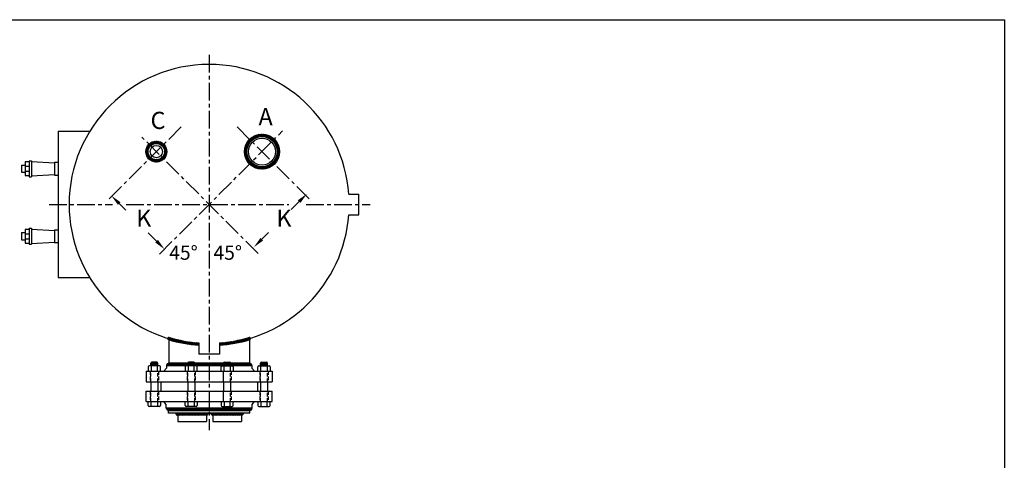
# Model space of a CAD drawing. Extents: x 0 to 162, y 0 to 210.
# Drawn here: x 57 to 162, y 163 to 210 of the extents above; entities that cross this region are included whole.
import ezdxf
from ezdxf.enums import TextEntityAlignment as Align

# ---------------------------------------------------------------- set-up
doc = ezdxf.new("R2010")
doc.units = 0
doc.header["$LTSCALE"] = 1.5
doc.header["$MEASUREMENT"] = 0
doc.linetypes.add('CENTER', pattern=[2, 1.25, -0.25, 0.25, -0.25])
doc.linetypes.add('HIDDEN', pattern=[0.375, 0.25, -0.125])
doc.layers.get('0').update_dxf_attribs({"color": 250, "linetype": 'CONTINUOUS'})
for name, color, linetype in [('1', 1, 'CONTINUOUS'), ('2', 2, 'CONTINUOUS'), ('5', 4, 'CONTINUOUS'), ('C', 3, 'CENTER'), ('H1', 6, 'HIDDEN')]:
    doc.layers.add(name, color=color, linetype=linetype)
doc.styles.add('TXT', font='txt')

# ---------------------------------------------------------------- blocks, each defined once
blk = doc.blocks.new('*X10')
at = {"color": 0}
for p, q in [((302.16, -1166.09), (302.19, -1166.07)), ((302.19, -1166.18), (302.39, -1166.07)), ((302.36, -1166.29), (302.22, -1166.07)), ((302.27, -1166.26), (302.59, -1166.07)), ((302.48, -1166.29), (302.34, -1166.07)), ((302.41, -1166.29), (302.79, -1166.07)), ((302.59, -1166.29), (302.46, -1166.07)), ((302.71, -1166.29), (302.58, -1166.07)), ((302.61, -1166.29), (302.98, -1166.07)), ((302.83, -1166.29), (302.7, -1166.07)), ((302.95, -1166.29), (302.81, -1166.07)), ((302.81, -1166.29), (303.18, -1166.07)), ((303.07, -1166.29), (302.93, -1166.07)), ((303, -1166.29), (303.38, -1166.07)), ((303.18, -1166.29), (303.05, -1166.07)), ((303.3, -1166.29), (303.17, -1166.07)), ((303.2, -1166.29), (303.58, -1166.07)), ((303.42, -1166.29), (303.29, -1166.07)), ((303.54, -1166.29), (303.4, -1166.07)), ((303.4, -1166.29), (303.77, -1166.07)), ((303.66, -1166.29), (303.52, -1166.07)), ((303.6, -1166.29), (303.97, -1166.07)), ((303.77, -1166.29), (303.64, -1166.07)), ((303.89, -1166.29), (303.76, -1166.07)), ((303.79, -1166.29), (304.17, -1166.07)), ((304.01, -1166.29), (303.88, -1166.07)), ((304.13, -1166.29), (303.99, -1166.07)), ((303.99, -1166.29), (304.37, -1166.07)), ((304.25, -1166.29), (304.11, -1166.07)), ((304.19, -1166.29), (304.56, -1166.07)), ((304.36, -1166.29), (304.23, -1166.07)), ((304.48, -1166.29), (304.35, -1166.07)), ((304.39, -1166.29), (304.76, -1166.07)), ((304.6, -1166.29), (304.46, -1166.07)), ((304.72, -1166.29), (304.58, -1166.07)), ((304.58, -1166.29), (304.96, -1166.07)), ((304.83, -1166.29), (304.7, -1166.07)), ((304.78, -1166.29), (305.16, -1166.07)), ((304.95, -1166.29), (304.82, -1166.07)), ((305.07, -1166.29), (304.94, -1166.07)), ((304.98, -1166.29), (305.35, -1166.07)), ((305.19, -1166.29), (305.05, -1166.07)), ((305.31, -1166.29), (305.17, -1166.07)), ((305.18, -1166.29), (305.55, -1166.07)), ((305.42, -1166.29), (305.29, -1166.07)), ((305.37, -1166.29), (305.67, -1166.12)), ((305.53, -1166.27), (305.41, -1166.07)), ((305.62, -1166.22), (305.53, -1166.07)), ((305.67, -1166.11), (305.64, -1166.07))]:
    blk.add_line(p, q, dxfattribs=at)
blk = doc.blocks.new('*X8')
at = {"color": 0}
for p, q in [((297.42, -1160.97), (297.67, -1160.72)), ((297.53, -1160.97), (297.44, -1160.87)), ((297.69, -1160.97), (297.51, -1160.78)), ((297.58, -1160.97), (297.83, -1160.72)), ((297.85, -1160.97), (297.61, -1160.72)), ((297.74, -1160.97), (297.99, -1160.72)), ((298.01, -1160.97), (297.76, -1160.72)), ((297.9, -1160.97), (298.15, -1160.72)), ((298.17, -1160.97), (297.92, -1160.72)), ((298.06, -1160.97), (298.31, -1160.72)), ((298.33, -1160.97), (298.08, -1160.72)), ((298.22, -1160.97), (298.47, -1160.72)), ((298.49, -1160.97), (298.24, -1160.72)), ((298.38, -1160.97), (298.63, -1160.72)), ((298.65, -1160.97), (298.4, -1160.72)), ((298.54, -1160.97), (298.79, -1160.72)), ((298.81, -1160.97), (298.56, -1160.72)), ((298.7, -1160.97), (298.95, -1160.72)), ((298.97, -1160.97), (298.72, -1160.72)), ((298.86, -1160.97), (299.11, -1160.72)), ((299.13, -1160.97), (298.88, -1160.72)), ((299.01, -1160.97), (299.26, -1160.72)), ((299.28, -1160.97), (299.03, -1160.72)), ((299.17, -1160.97), (299.42, -1160.72)), ((299.44, -1160.97), (299.19, -1160.72)), ((299.33, -1160.97), (299.58, -1160.72)), ((299.6, -1160.97), (299.35, -1160.72)), ((299.49, -1160.97), (299.74, -1160.72)), ((299.76, -1160.97), (299.51, -1160.72)), ((299.65, -1160.97), (299.9, -1160.72)), ((299.92, -1160.97), (299.67, -1160.72)), ((299.81, -1160.97), (300.06, -1160.72)), ((300.08, -1160.97), (299.83, -1160.72)), ((299.97, -1160.97), (300.22, -1160.72)), ((300.24, -1160.97), (299.99, -1160.72)), ((300.13, -1160.97), (300.38, -1160.72)), ((300.4, -1160.97), (300.15, -1160.72)), ((300.29, -1160.97), (300.54, -1160.72)), ((300.56, -1160.97), (300.31, -1160.72)), ((300.45, -1160.97), (300.7, -1160.72)), ((300.72, -1160.97), (300.47, -1160.72)), ((300.61, -1160.97), (300.86, -1160.72)), ((300.88, -1160.97), (300.63, -1160.72)), ((300.76, -1160.97), (301.01, -1160.72)), ((301.03, -1160.97), (300.78, -1160.72)), ((300.92, -1160.97), (301.17, -1160.72)), ((301.19, -1160.97), (300.94, -1160.72)), ((301.08, -1160.97), (301.33, -1160.72)), ((301.35, -1160.97), (301.1, -1160.72)), ((301.24, -1160.97), (301.49, -1160.72)), ((301.51, -1160.97), (301.26, -1160.72)), ((301.4, -1160.97), (301.65, -1160.72)), ((301.67, -1160.97), (301.42, -1160.72)), ((301.56, -1160.97), (301.81, -1160.72)), ((301.83, -1160.97), (301.58, -1160.72)), ((301.72, -1160.97), (301.97, -1160.72)), ((301.99, -1160.97), (301.74, -1160.72)), ((301.88, -1160.97), (302.13, -1160.72)), ((302.15, -1160.97), (301.9, -1160.72)), ((302.04, -1160.97), (302.29, -1160.72)), ((302.31, -1160.97), (302.06, -1160.72)), ((302.2, -1160.97), (302.45, -1160.72)), ((302.47, -1160.97), (302.22, -1160.72)), ((302.36, -1160.97), (302.61, -1160.72)), ((302.63, -1160.97), (302.38, -1160.72)), ((302.51, -1160.97), (302.76, -1160.72)), ((302.79, -1160.97), (302.54, -1160.72)), ((302.67, -1160.97), (302.92, -1160.72)), ((302.94, -1160.97), (302.69, -1160.72)), ((302.83, -1160.97), (303.08, -1160.72)), ((303.1, -1160.97), (302.85, -1160.72)), ((302.99, -1160.97), (303.24, -1160.72)), ((303.26, -1160.97), (303.01, -1160.72)), ((303.15, -1160.97), (303.4, -1160.72)), ((303.42, -1160.97), (303.17, -1160.72)), ((303.31, -1160.97), (303.56, -1160.72)), ((303.58, -1160.97), (303.33, -1160.72)), ((303.47, -1160.97), (303.72, -1160.72)), ((303.74, -1160.97), (303.49, -1160.72)), ((303.63, -1160.97), (303.88, -1160.72)), ((303.9, -1160.97), (303.65, -1160.72)), ((303.79, -1160.97), (304.04, -1160.72)), ((304.06, -1160.97), (303.81, -1160.72)), ((303.95, -1160.97), (304.2, -1160.72)), ((304.22, -1160.97), (303.97, -1160.72)), ((304.11, -1160.97), (304.36, -1160.72)), ((304.38, -1160.97), (304.13, -1160.72)), ((304.26, -1160.97), (304.51, -1160.72)), ((304.54, -1160.97), (304.29, -1160.72)), ((304.42, -1160.97), (304.67, -1160.72)), ((304.69, -1160.97), (304.44, -1160.72)), ((304.58, -1160.97), (304.83, -1160.72)), ((304.85, -1160.97), (304.6, -1160.72)), ((304.74, -1160.97), (304.99, -1160.72)), ((305.01, -1160.97), (304.76, -1160.72)), ((304.9, -1160.97), (305.15, -1160.72)), ((305.17, -1160.97), (304.92, -1160.72)), ((305.06, -1160.97), (305.31, -1160.72)), ((305.33, -1160.97), (305.08, -1160.72)), ((305.22, -1160.97), (305.47, -1160.72)), ((305.49, -1160.97), (305.24, -1160.72)), ((305.38, -1160.97), (305.63, -1160.72)), ((305.65, -1160.97), (305.4, -1160.72)), ((305.54, -1160.97), (305.79, -1160.72)), ((305.81, -1160.97), (305.56, -1160.72)), ((305.7, -1160.97), (305.95, -1160.72)), ((305.97, -1160.97), (305.72, -1160.72)), ((305.86, -1160.97), (306.11, -1160.72)), ((306.13, -1160.97), (305.88, -1160.72)), ((306.01, -1160.97), (306.26, -1160.72)), ((306.29, -1160.97), (306.04, -1160.72)), ((306.17, -1160.97), (306.4, -1160.74)), ((306.44, -1160.97), (306.19, -1160.72)), ((306.33, -1160.97), (306.49, -1160.81)), ((306.54, -1160.9), (306.36, -1160.73)), ((306.49, -1160.97), (306.54, -1160.92))]:
    blk.add_line(p, q, dxfattribs=at)
blk = doc.blocks.new('*X7')
at = {"color": 0}
for p, q in [((297.47, -1165.53), (297.4, -1165.6)), ((297.56, -1165.77), (297.4, -1165.6)), ((297.63, -1165.53), (297.46, -1165.7)), ((297.73, -1165.78), (297.48, -1165.53)), ((297.79, -1165.53), (297.56, -1165.77)), ((297.89, -1165.78), (297.64, -1165.53)), ((297.95, -1165.53), (297.7, -1165.78)), ((298.05, -1165.78), (297.8, -1165.53)), ((298.11, -1165.53), (297.86, -1165.78)), ((298.21, -1165.78), (297.96, -1165.53)), ((298.27, -1165.53), (298.02, -1165.78)), ((298.37, -1165.78), (298.12, -1165.53)), ((298.43, -1165.53), (298.18, -1165.78)), ((298.53, -1165.78), (298.28, -1165.53)), ((298.59, -1165.53), (298.34, -1165.78)), ((298.69, -1165.78), (298.44, -1165.53)), ((298.75, -1165.53), (298.5, -1165.78)), ((298.85, -1165.78), (298.6, -1165.53)), ((298.91, -1165.53), (298.66, -1165.78)), ((299.01, -1165.78), (298.76, -1165.53)), ((299.07, -1165.53), (298.82, -1165.78)), ((299.17, -1165.78), (298.92, -1165.53)), ((299.22, -1165.53), (298.97, -1165.78)), ((299.32, -1165.78), (299.07, -1165.53)), ((299.38, -1165.53), (299.13, -1165.78)), ((299.48, -1165.78), (299.23, -1165.53)), ((299.54, -1165.53), (299.29, -1165.78)), ((299.64, -1165.78), (299.39, -1165.53)), ((299.7, -1165.53), (299.45, -1165.78)), ((299.8, -1165.78), (299.55, -1165.53)), ((299.86, -1165.53), (299.61, -1165.78)), ((299.96, -1165.78), (299.71, -1165.53)), ((300.02, -1165.53), (299.77, -1165.78)), ((300.12, -1165.78), (299.87, -1165.53)), ((300.18, -1165.53), (299.93, -1165.78)), ((300.28, -1165.78), (300.03, -1165.53)), ((300.34, -1165.53), (300.09, -1165.78)), ((300.44, -1165.78), (300.19, -1165.53)), ((300.5, -1165.53), (300.25, -1165.78)), ((300.6, -1165.78), (300.35, -1165.53)), ((300.66, -1165.53), (300.41, -1165.78)), ((300.76, -1165.78), (300.51, -1165.53)), ((300.82, -1165.53), (300.57, -1165.78)), ((300.92, -1165.78), (300.67, -1165.53)), ((300.97, -1165.53), (300.72, -1165.78)), ((301.07, -1165.78), (300.82, -1165.53)), ((301.13, -1165.53), (300.88, -1165.78)), ((301.23, -1165.78), (300.98, -1165.53)), ((301.29, -1165.53), (301.04, -1165.78)), ((301.39, -1165.78), (301.14, -1165.53)), ((301.45, -1165.53), (301.2, -1165.78)), ((301.55, -1165.78), (301.3, -1165.53)), ((301.61, -1165.53), (301.36, -1165.78)), ((301.71, -1165.78), (301.46, -1165.53)), ((301.77, -1165.53), (301.52, -1165.78)), ((301.87, -1165.78), (301.62, -1165.53)), ((301.93, -1165.53), (301.68, -1165.78)), ((302.03, -1165.78), (301.78, -1165.53)), ((302.09, -1165.53), (301.84, -1165.78)), ((302.19, -1165.78), (301.94, -1165.53)), ((302.25, -1165.53), (302, -1165.78)), ((302.35, -1165.78), (302.1, -1165.53)), ((302.41, -1165.53), (302.16, -1165.78)), ((302.51, -1165.78), (302.26, -1165.53)), ((302.57, -1165.53), (302.32, -1165.78)), ((302.67, -1165.78), (302.42, -1165.53)), ((302.72, -1165.53), (302.47, -1165.78)), ((302.83, -1165.78), (302.58, -1165.53)), ((302.88, -1165.53), (302.63, -1165.78)), ((302.98, -1165.78), (302.73, -1165.53)), ((303.04, -1165.53), (302.79, -1165.78)), ((303.14, -1165.78), (302.89, -1165.53)), ((303.2, -1165.53), (302.95, -1165.78)), ((303.3, -1165.78), (303.05, -1165.53)), ((303.36, -1165.53), (303.11, -1165.78)), ((303.46, -1165.78), (303.21, -1165.53)), ((303.52, -1165.53), (303.27, -1165.78)), ((303.62, -1165.78), (303.37, -1165.53)), ((303.68, -1165.53), (303.43, -1165.78)), ((303.78, -1165.78), (303.53, -1165.53)), ((303.84, -1165.53), (303.59, -1165.78)), ((303.94, -1165.78), (303.69, -1165.53)), ((304, -1165.53), (303.75, -1165.78)), ((304.1, -1165.78), (303.85, -1165.53)), ((304.16, -1165.53), (303.91, -1165.78)), ((304.26, -1165.78), (304.01, -1165.53)), ((304.32, -1165.53), (304.07, -1165.78)), ((304.42, -1165.78), (304.17, -1165.53)), ((304.47, -1165.53), (304.22, -1165.78)), ((304.58, -1165.78), (304.33, -1165.53)), ((304.63, -1165.53), (304.38, -1165.78)), ((304.73, -1165.78), (304.48, -1165.53)), ((304.79, -1165.53), (304.54, -1165.78)), ((304.89, -1165.78), (304.64, -1165.53)), ((304.95, -1165.53), (304.7, -1165.78)), ((305.05, -1165.78), (304.8, -1165.53)), ((305.11, -1165.53), (304.86, -1165.78)), ((305.21, -1165.78), (304.96, -1165.53)), ((305.27, -1165.53), (305.02, -1165.78)), ((305.37, -1165.78), (305.12, -1165.53)), ((305.43, -1165.53), (305.18, -1165.78)), ((305.53, -1165.78), (305.28, -1165.53)), ((305.59, -1165.53), (305.34, -1165.78)), ((305.69, -1165.78), (305.44, -1165.53)), ((305.75, -1165.53), (305.5, -1165.78)), ((305.85, -1165.78), (305.6, -1165.53)), ((305.91, -1165.53), (305.66, -1165.78)), ((306.01, -1165.78), (305.76, -1165.53)), ((306.07, -1165.53), (305.82, -1165.78)), ((306.17, -1165.78), (305.92, -1165.53)), ((306.23, -1165.53), (305.98, -1165.78)), ((306.33, -1165.78), (306.08, -1165.53)), ((306.38, -1165.53), (306.13, -1165.78)), ((306.45, -1165.75), (306.23, -1165.53)), ((306.54, -1165.53), (306.29, -1165.78)), ((306.53, -1165.67), (306.39, -1165.53)), ((306.58, -1165.55), (306.55, -1165.53))]:
    blk.add_line(p, q, dxfattribs=at)
blk = doc.blocks.new('*X9')
at = {"color": 0}
for p, q in [((298.55, -1166.28), (298.41, -1166.13)), ((298.42, -1166.17), (298.53, -1166.07)), ((298.72, -1166.29), (298.5, -1166.07)), ((298.5, -1166.26), (298.69, -1166.07)), ((298.62, -1166.29), (298.85, -1166.07)), ((298.88, -1166.29), (298.66, -1166.07)), ((298.78, -1166.29), (299, -1166.07)), ((299.04, -1166.29), (298.82, -1166.07)), ((298.94, -1166.29), (299.16, -1166.07)), ((299.2, -1166.29), (298.98, -1166.07)), ((299.1, -1166.29), (299.32, -1166.07)), ((299.36, -1166.29), (299.14, -1166.07)), ((299.26, -1166.29), (299.48, -1166.07)), ((299.52, -1166.29), (299.29, -1166.07)), ((299.42, -1166.29), (299.64, -1166.07)), ((299.68, -1166.29), (299.45, -1166.07)), ((299.58, -1166.29), (299.8, -1166.07)), ((299.84, -1166.29), (299.61, -1166.07)), ((299.74, -1166.29), (299.96, -1166.07)), ((300, -1166.29), (299.77, -1166.07)), ((299.89, -1166.29), (300.12, -1166.07)), ((300.16, -1166.29), (299.93, -1166.07)), ((300.05, -1166.29), (300.28, -1166.07)), ((300.31, -1166.29), (300.09, -1166.07)), ((300.21, -1166.29), (300.44, -1166.07)), ((300.47, -1166.29), (300.25, -1166.07)), ((300.37, -1166.29), (300.6, -1166.07)), ((300.63, -1166.29), (300.41, -1166.07)), ((300.53, -1166.29), (300.75, -1166.07)), ((300.79, -1166.29), (300.57, -1166.07)), ((300.69, -1166.29), (300.91, -1166.07)), ((300.95, -1166.29), (300.73, -1166.07)), ((300.85, -1166.29), (301.07, -1166.07)), ((301.11, -1166.29), (300.89, -1166.07)), ((301.01, -1166.29), (301.23, -1166.07)), ((301.27, -1166.29), (301.04, -1166.07)), ((301.17, -1166.29), (301.39, -1166.07)), ((301.43, -1166.29), (301.2, -1166.07)), ((301.33, -1166.29), (301.55, -1166.07)), ((301.59, -1166.29), (301.36, -1166.07)), ((301.49, -1166.29), (301.71, -1166.07)), ((301.74, -1166.28), (301.52, -1166.07)), ((301.64, -1166.29), (301.87, -1166.07)), ((301.84, -1166.23), (301.68, -1166.07)), ((301.9, -1166.13), (301.84, -1166.07))]:
    blk.add_line(p, q, dxfattribs=at)
blk = doc.blocks.new('*X2')
at = {"color": 0}
for p, q in [((921.74, -189.66), (922.68, -188.72)), ((921.8, -189.41), (922.44, -188.78)), ((922.61, -188.99), (922.41, -188.79)), ((922.76, -188.96), (922.55, -188.75)), ((922.57, -189), (922.87, -188.7)), ((922.93, -188.96), (922.69, -188.71)), ((922.79, -188.96), (923.03, -188.72)), ((923.17, -189.01), (922.86, -188.7)), ((922.96, -188.96), (923.17, -188.75)), ((923.96, -189.63), (923.05, -188.72)), ((921.73, -189.85), (922.02, -189.55)), ((921.98, -189.95), (921.73, -189.7)), ((921.74, -190.01), (921.98, -189.77)), ((921.98, -189.77), (921.76, -189.55)), ((922, -189.62), (921.8, -189.42)), ((922.05, -189.48), (921.86, -189.3)), ((922.11, -189.37), (921.93, -189.19)), ((922.18, -189.26), (922, -189.09)), ((922.27, -189.18), (922.09, -189)), ((922.37, -189.1), (922.19, -188.92)), ((922.48, -189.03), (922.3, -188.85)), ((923.11, -188.99), (923.3, -188.8)), ((923.24, -189.04), (923.42, -188.86)), ((923.88, -189.37), (923.31, -188.8)), ((923.35, -189.11), (923.53, -188.93)), ((923.45, -189.19), (923.62, -189.01)), ((923.53, -189.28), (923.71, -189.1)), ((923.6, -189.38), (923.78, -189.2)), ((923.66, -189.5), (923.85, -189.31)), ((923.98, -189.82), (923.67, -189.51)), ((923.7, -189.64), (923.9, -189.43)), ((923.71, -189.98), (923.97, -189.72)), ((923.72, -189.79), (923.95, -189.57)), ((923.96, -189.99), (923.72, -189.74)), ((922.06, -190.21), (921.73, -189.87)), ((922.6, -190.93), (921.75, -190.07)), ((921.77, -190.15), (921.98, -189.94)), ((921.82, -190.28), (922.01, -190.09)), ((922.32, -190.82), (921.86, -190.35)), ((921.88, -190.4), (922.07, -190.21)), ((921.95, -190.5), (922.13, -190.33)), ((922.03, -190.6), (922.21, -190.42)), ((922.12, -190.69), (922.3, -190.51)), ((922.22, -190.76), (922.4, -190.58)), ((922.33, -190.83), (922.52, -190.64)), ((922.46, -190.88), (922.66, -190.68)), ((922.81, -190.95), (922.47, -190.62)), ((922.59, -190.92), (922.81, -190.7)), ((922.98, -190.95), (922.73, -190.69)), ((922.75, -190.95), (923, -190.69)), ((923.13, -190.92), (922.91, -190.7)), ((922.92, -190.95), (923.28, -190.59)), ((923.26, -190.88), (923.06, -190.68)), ((923.13, -190.92), (923.94, -190.11)), ((923.38, -190.82), (923.2, -190.63)), ((923.49, -190.75), (923.31, -190.57)), ((923.59, -190.68), (923.41, -190.5)), ((923.43, -190.79), (923.81, -190.41)), ((923.68, -190.59), (923.5, -190.41)), ((923.76, -190.49), (923.58, -190.31)), ((923.61, -190.26), (923.97, -189.9)), ((923.83, -190.38), (923.64, -190.2)), ((923.89, -190.26), (923.69, -190.07)), ((923.93, -190.13), (923.72, -189.92))]:
    blk.add_line(p, q, dxfattribs=at)
blk = doc.blocks.new('*X1')
at = {"color": 0}
for p, q in [((932.37, -189.28), (933.61, -188.04)), ((932.49, -188.98), (933.31, -188.16)), ((932.81, -188.93), (932.63, -188.75)), ((932.88, -188.83), (932.7, -188.65)), ((932.96, -188.73), (932.79, -188.56)), ((933.05, -188.64), (932.87, -188.47)), ((933.15, -188.56), (932.97, -188.38)), ((933.25, -188.49), (933.07, -188.31)), ((933.36, -188.42), (933.17, -188.24)), ((933.47, -188.36), (933.29, -188.17)), ((933.6, -188.31), (933.4, -188.11)), ((933.46, -188.36), (933.84, -187.98)), ((933.73, -188.26), (933.53, -188.06)), ((933.87, -188.23), (933.66, -188.02)), ((933.74, -188.26), (934.04, -187.96)), ((934.03, -188.21), (933.81, -187.99)), ((933.96, -188.22), (934.22, -187.95)), ((934.2, -188.2), (933.96, -187.96)), ((934.39, -188.22), (934.13, -187.95)), ((934.15, -188.2), (934.39, -187.97)), ((934.62, -188.27), (934.31, -187.96)), ((934.32, -188.21), (934.54, -187.99)), ((934.48, -188.23), (934.68, -188.03)), ((934.91, -188.39), (934.51, -187.99)), ((934.62, -188.27), (934.82, -188.07)), ((935.94, -189.24), (934.75, -188.05)), ((934.75, -188.31), (934.94, -188.12)), ((934.87, -188.37), (935.06, -188.18)), ((934.99, -188.43), (935.17, -188.25)), ((935.81, -188.93), (935.07, -188.18)), ((935.1, -188.5), (935.28, -188.32)), ((935.2, -188.57), (935.37, -188.4)), ((935.29, -188.66), (935.47, -188.48)), ((935.38, -188.75), (935.55, -188.57)), ((935.46, -188.84), (935.63, -188.66)), ((935.53, -188.95), (935.71, -188.77)), ((932.29, -189.71), (932.59, -189.41)), ((932.29, -189.89), (932.55, -189.63)), ((932.56, -190.1), (932.29, -189.83)), ((932.54, -189.9), (932.3, -189.66)), ((932.3, -190.05), (932.54, -189.82)), ((932.32, -189.51), (932.7, -189.13)), ((932.54, -189.73), (932.32, -189.5)), ((932.56, -189.57), (932.35, -189.36)), ((932.59, -189.42), (932.39, -189.22)), ((932.63, -189.29), (932.44, -189.09)), ((932.68, -189.16), (932.5, -188.97)), ((932.74, -189.04), (932.56, -188.86)), ((935.6, -189.06), (935.78, -188.87)), ((936.01, -189.48), (935.61, -189.08)), ((935.65, -189.18), (935.84, -188.99)), ((935.7, -189.3), (935.9, -189.11)), ((936.03, -189.68), (935.72, -189.37)), ((935.74, -189.44), (935.94, -189.24)), ((935.76, -190.13), (936.04, -189.85)), ((935.77, -189.59), (935.98, -189.38)), ((936.04, -189.86), (935.77, -189.6)), ((935.79, -189.75), (936.01, -189.52)), ((935.79, -189.93), (936.03, -189.68)), ((936.03, -190.03), (935.79, -189.79)), ((932.62, -190.34), (932.3, -190.01)), ((932.33, -190.2), (932.55, -189.99)), ((932.77, -190.66), (932.33, -190.22)), ((932.36, -190.35), (932.57, -190.14)), ((933.52, -191.59), (932.4, -190.47)), ((932.41, -190.48), (932.6, -190.28)), ((932.46, -190.6), (932.65, -190.41)), ((932.52, -190.72), (932.7, -190.54)), ((933.18, -191.42), (932.57, -190.82)), ((932.58, -190.83), (932.76, -190.65)), ((932.65, -190.94), (932.83, -190.76)), ((932.73, -191.04), (932.91, -190.86)), ((934.85, -191.57), (935.91, -190.51)), ((935.22, -191.38), (935.71, -190.88)), ((935.61, -191.02), (935.43, -190.85)), ((935.69, -190.92), (935.51, -190.75)), ((935.52, -190.72), (935.99, -190.25)), ((935.76, -190.82), (935.57, -190.64)), ((935.82, -190.71), (935.63, -190.52)), ((935.88, -190.59), (935.69, -190.4)), ((935.7, -190.37), (936.03, -190.04)), ((935.93, -190.46), (935.73, -190.26)), ((935.97, -190.33), (935.76, -190.12)), ((936.01, -190.18), (935.78, -189.96)), ((932.82, -191.13), (932.99, -190.95)), ((932.91, -191.22), (933.08, -191.04)), ((933, -191.3), (933.18, -191.12)), ((933.1, -191.37), (933.28, -191.19)), ((933.21, -191.44), (933.39, -191.26)), ((933.77, -191.66), (933.33, -191.22)), ((933.33, -191.5), (933.51, -191.32)), ((933.45, -191.56), (933.64, -191.37)), ((933.58, -191.61), (933.78, -191.41)), ((933.98, -191.69), (933.66, -191.37)), ((933.71, -191.65), (933.93, -191.44)), ((933.86, -191.68), (934.09, -191.45)), ((934.17, -191.7), (933.89, -191.43)), ((934.02, -191.7), (934.26, -191.45)), ((934.33, -191.7), (934.09, -191.45)), ((934.19, -191.7), (934.47, -191.42)), ((934.49, -191.67), (934.27, -191.45)), ((934.38, -191.69), (934.71, -191.36)), ((934.64, -191.64), (934.42, -191.43)), ((934.77, -191.6), (934.57, -191.4)), ((934.59, -191.65), (935.06, -191.18)), ((934.9, -191.55), (934.71, -191.36)), ((935.02, -191.5), (934.83, -191.31)), ((935.13, -191.43), (934.95, -191.25)), ((935.24, -191.36), (935.06, -191.18)), ((935.34, -191.29), (935.16, -191.11)), ((935.44, -191.21), (935.26, -191.03)), ((935.52, -191.12), (935.35, -190.94))]:
    blk.add_line(p, q, dxfattribs=at)

msp = doc.modelspace()

# ---------------------------------------------------------------- linework, layer by layer
for p, q in [((0, 209.81), (162.13, 209.81)), ((162.13, 209.81), (162.13, 0)), ((91.91, 191.12), (92.97, 191.12)), ((92.97, 188.92), (92.97, 191.12)), ((91.91, 188.92), (92.97, 188.92)), ((72.64, 175.66), (72.64, 173.02)), ((75.85, 175.19), (75.85, 174)), ((78.05, 175.19), (78.05, 174)), ((81.26, 175.66), (81.26, 173.02)), ((81.26, 173.02), (72.64, 173.02)), ((78.05, 174), (75.85, 174)), ((70.2, 172.15), (83.7, 172.15)), ((70.2, 172.15), (70.2, 171.02)), ((72.39, 172.48), (72.1, 172.15)), ((72.39, 172.77), (81.51, 172.77)), ((72.39, 172.77), (72.39, 172.48)), ((81.51, 172.77), (81.51, 172.48)), ((81.51, 172.48), (81.8, 172.15)), ((83.7, 172.15), (83.7, 171.02)), ((70.2, 171.02), (83.7, 171.02)), ((70.7, 171.02), (70.7, 170.02)), ((71.45, 171.02), (71.45, 170.02)), ((74.65, 171.02), (74.65, 170.02)), ((75.4, 171.02), (75.4, 170.02)), ((78.5, 171.02), (78.5, 170.02)), ((79.25, 171.02), (79.25, 170.02)), ((82.45, 171.02), (82.45, 170.02)), ((83.2, 171.02), (83.2, 170.02)), ((70.2, 170.02), (83.7, 170.02)), ((70.2, 168.9), (70.2, 170.02)), ((83.7, 168.9), (83.7, 170.02)), ((70.2, 168.9), (83.7, 168.9)), ((72.36, 168.6), (72.1, 168.9)), ((81.54, 168.6), (81.8, 168.9)), ((72.36, 168.21), (72.36, 168.6)), ((81.54, 168.21), (72.36, 168.21)), ((72.61, 167.96), (81.29, 167.96)), ((81.54, 168.21), (81.54, 168.6)), ((73.36, 167.67), (72.61, 167.67)), ((76.88, 167.67), (73.36, 167.67)), ((76.65, 167.45), (73.59, 167.45)), ((73.59, 167.45), (73.59, 166.77)), ((73.59, 166.77), (76.65, 166.77)), ((76.65, 167.45), (76.65, 166.77)), ((81.29, 167.67), (76.88, 167.67)), ((77.02, 167.67), (80.54, 167.67)), ((80.64, 167.67), (77.13, 167.67)), ((77.35, 167.45), (77.35, 166.77)), ((77.35, 166.77), (80.41, 166.77)), ((80.41, 167.45), (77.36, 167.45)), ((80.41, 167.45), (80.41, 166.77))]:
    msp.add_line(p, q)
at = {"color": 0}
for p, q in [((72.59, 175.54), (72.52, 175.6)), ((72.54, 175.58), (72.72, 175.76)), ((72.84, 175.47), (72.56, 175.75)), ((72.65, 175.52), (72.86, 175.72)), ((73.08, 175.4), (72.72, 175.76)), ((72.79, 175.48), (72.99, 175.68)), ((72.93, 175.44), (73.13, 175.64)), ((73.32, 175.34), (72.97, 175.69)), ((73.07, 175.4), (73.27, 175.61)), ((73.55, 175.28), (73.21, 175.62)), ((73.21, 175.37), (73.42, 175.57)), ((73.35, 175.33), (73.56, 175.54)), ((73.78, 175.23), (73.45, 175.57)), ((73.49, 175.3), (73.7, 175.51)), ((73.64, 175.26), (73.85, 175.47)), ((74, 175.19), (73.68, 175.51)), ((73.78, 175.23), (73.99, 175.44)), ((74.22, 175.15), (73.9, 175.46)), ((73.93, 175.2), (74.14, 175.41)), ((74.08, 175.17), (74.29, 175.39)), ((74.43, 175.11), (74.12, 175.42)), ((74.22, 175.14), (74.44, 175.36)), ((74.64, 175.07), (74.34, 175.38)), ((74.37, 175.12), (74.59, 175.34)), ((74.53, 175.09), (74.74, 175.31)), ((74.85, 175.04), (74.55, 175.34)), ((74.68, 175.07), (74.9, 175.29)), ((75.06, 175.02), (74.76, 175.31)), ((74.83, 175.05), (75.05, 175.27)), ((75.26, 174.99), (74.97, 175.28)), ((74.99, 175.02), (75.21, 175.25)), ((75.15, 175.01), (75.37, 175.23)), ((75.45, 174.97), (75.17, 175.25)), ((75.3, 174.99), (75.53, 175.21)), ((75.65, 174.95), (75.37, 175.23)), ((75.46, 174.97), (75.69, 175.2)), ((75.84, 174.94), (75.57, 175.21)), ((75.63, 174.96), (75.86, 175.19)), ((75.85, 175.11), (75.76, 175.19)), ((78.05, 175.08), (78.17, 175.2)), ((78.3, 174.96), (78.07, 175.19)), ((78.09, 174.94), (78.36, 175.21)), ((78.46, 174.97), (78.23, 175.2)), ((78.28, 174.96), (78.56, 175.23)), ((78.62, 174.99), (78.39, 175.22)), ((78.47, 174.97), (78.76, 175.26)), ((78.78, 175.01), (78.55, 175.23)), ((78.67, 175), (78.96, 175.28)), ((78.93, 175.03), (78.71, 175.25)), ((78.87, 175.02), (79.17, 175.31)), ((79.09, 175.05), (78.87, 175.27)), ((79.24, 175.07), (79.02, 175.29)), ((79.08, 175.05), (79.38, 175.35)), ((79.4, 175.1), (79.18, 175.31)), ((79.28, 175.08), (79.59, 175.38)), ((79.55, 175.12), (79.33, 175.34)), ((79.7, 175.15), (79.48, 175.36)), ((79.5, 175.11), (79.81, 175.42)), ((79.85, 175.18), (79.63, 175.39)), ((79.71, 175.15), (80.03, 175.47)), ((79.99, 175.21), (79.78, 175.42)), ((79.93, 175.19), (80.26, 175.52)), ((80.14, 175.24), (79.93, 175.45)), ((80.28, 175.27), (80.07, 175.48)), ((80.15, 175.24), (80.49, 175.57)), ((80.43, 175.3), (80.22, 175.51)), ((80.57, 175.34), (80.36, 175.54)), ((80.38, 175.29), (80.72, 175.63)), ((80.71, 175.37), (80.5, 175.58)), ((80.61, 175.35), (80.97, 175.7)), ((80.85, 175.41), (80.65, 175.61)), ((80.99, 175.45), (80.79, 175.65)), ((80.85, 175.41), (81.21, 175.77)), ((81.13, 175.49), (80.93, 175.69)), ((81.26, 175.53), (81.06, 175.73)), ((81.1, 175.48), (81.36, 175.74)), ((81.37, 175.59), (81.2, 175.77)), ((75.79, 174.94), (75.85, 175)), ((78.13, 174.94), (78.05, 175.03))]:
    msp.add_line(p, q, dxfattribs=at)
at = {"linetype": 'Continuous'}
for p, q in [((72.7, 168.21), (72.52, 168.21)), ((72.61, 167.67), (72.61, 167.96)), ((81.29, 167.67), (81.29, 167.96))]:
    msp.add_line(p, q, dxfattribs=at)
for centre, radius in [((82.61, 195.68), 1.88), ((82.61, 195.68), 1.62), ((71.29, 195.68), 1.12), ((71.29, 195.68), 0.875), ((71.29, 195.68), 0.657), ((82.61, 195.68), 1.44)]:
    msp.add_circle(centre, radius)
for centre, radius, start, end in [((76.95, 190.02), 15, 90, 180), ((76.95, 190.02), 15, 4.2055, 90), ((76.95, 190.02), 15, 180, 265.7945), ((76.95, 190.02), 15, 274.2055, 355.7945), ((72.64, 175.66), 0.125, 73.2917, 253.2917), ((76.95, 190.02), 15.12, 253.2917, 265.8294), ((76.95, 190.02), 14.88, 253.2917, 265.7591), ((76.95, 190.02), 14.88, 274.2409, 286.7083), ((76.95, 190.02), 15.12, 274.1706, 286.7083), ((81.26, 175.66), 0.125, 286.7083, 106.7083), ((72.64, 172.77), 0.25, 90, 180), ((81.26, 172.77), 0.25, 0, 90), ((72.61, 168.21), 0.25, 180, 270), ((81.29, 168.21), 0.25, 270, 0), ((73.59, 167.67), 0.227, 180, 270), ((76.65, 167.67), 0.227, 270, 0), ((77.35, 167.67), 0.227, 180, 270), ((80.41, 167.67), 0.227, 270, 0)]:
    msp.add_arc(centre, radius, start, end)
at = {"layer": '1'}
for p, q in [((60.76, 197.86), (64.16, 197.86)), ((60.76, 197.86), (60.76, 182.18)), ((56.85, 194.23), (57.25, 194.23)), ((56.85, 194.23), (56.85, 193.47)), ((57.67, 194.58), (57.25, 194.58)), ((57.25, 194.58), (57.25, 193.11)), ((57.25, 194.11), (57.67, 194.11)), ((57.67, 194.71), (57.9, 194.71)), ((57.67, 194.71), (57.67, 192.99)), ((57.9, 194.71), (57.9, 192.99)), ((57.9, 194.62), (60.38, 194.48)), ((60.38, 194.54), (60.76, 194.54)), ((60.38, 194.54), (60.38, 193.16)), ((56.85, 193.47), (57.25, 193.47)), ((57.25, 193.58), (57.67, 193.58)), ((57.25, 193.11), (57.67, 193.11)), ((57.9, 193.09), (60.38, 193.23)), ((60.38, 193.16), (60.76, 193.16)), ((57.67, 192.99), (57.9, 192.99)), ((56.85, 187), (56.85, 186.23)), ((56.85, 187), (57.25, 187)), ((57.25, 187.34), (57.25, 185.87)), ((57.67, 187.34), (57.25, 187.34)), ((57.25, 186.88), (57.67, 186.88)), ((57.67, 187.47), (57.67, 185.76)), ((57.67, 187.47), (57.9, 187.47)), ((57.9, 187.47), (57.9, 185.76)), ((57.9, 187.38), (60.38, 187.24)), ((60.38, 187.3), (60.38, 185.93)), ((60.38, 187.3), (60.76, 187.3)), ((56.85, 186.23), (57.25, 186.23)), ((57.25, 186.34), (57.67, 186.34)), ((57.25, 185.87), (57.67, 185.87)), ((57.67, 185.76), (57.9, 185.76)), ((57.9, 185.85), (60.38, 185.99)), ((60.38, 185.93), (60.76, 185.93)), ((60.76, 182.18), (64.16, 182.18)), ((71.42, 173.09), (70.7, 173)), ((71.44, 173.07), (70.7, 172.97)), ((71.45, 173.05), (70.7, 172.95)), ((71.45, 173.02), (70.7, 172.92)), ((70.7, 172.74), (70.7, 173.02)), ((71.45, 173), (70.7, 172.9)), ((71.34, 173.13), (70.82, 173.13)), ((71.45, 172.74), (71.45, 173.02)), ((75.37, 173.09), (74.65, 173)), ((75.39, 173.07), (74.65, 172.97)), ((75.39, 173.05), (74.65, 172.95)), ((74.65, 172.74), (74.65, 173.02)), ((75.4, 173.02), (74.65, 172.92)), ((75.4, 173), (74.65, 172.9)), ((75.29, 173.13), (74.76, 173.13)), ((75.4, 172.74), (75.4, 173.02)), ((78.5, 173.02), (79.25, 172.92)), ((78.5, 172.74), (78.5, 173.02)), ((78.5, 173), (79.25, 172.9)), ((78.51, 173.05), (79.25, 172.95)), ((78.52, 173.07), (79.25, 172.97)), ((78.53, 173.09), (79.25, 173)), ((78.61, 173.13), (79.14, 173.13)), ((79.25, 172.74), (79.25, 173.02)), ((82.45, 173.05), (83.2, 172.95)), ((82.45, 172.74), (82.45, 173.02)), ((82.45, 173.02), (83.2, 172.92)), ((82.45, 173), (83.2, 172.9)), ((82.46, 173.07), (83.2, 172.97)), ((82.48, 173.09), (83.2, 173)), ((82.56, 173.13), (83.08, 173.13)), ((83.2, 172.74), (83.2, 173.02)), ((70.43, 172.63), (70.43, 172.15)), ((71.62, 172.74), (70.54, 172.74)), ((71.45, 172.97), (70.7, 172.87)), ((71.45, 172.94), (70.7, 172.84)), ((71.45, 172.92), (70.7, 172.82)), ((71.45, 172.89), (70.7, 172.79)), ((71.45, 172.87), (70.7, 172.77)), ((71.45, 172.84), (70.72, 172.74)), ((70.75, 172.74), (70.75, 172.15)), ((71.45, 172.81), (70.9, 172.74)), ((71.45, 172.79), (71.1, 172.74)), ((71.45, 172.76), (71.29, 172.74)), ((71.41, 172.15), (71.41, 172.74)), ((71.73, 172.15), (71.73, 172.63)), ((74.38, 172.63), (74.38, 172.15)), ((75.56, 172.74), (74.49, 172.74)), ((75.4, 172.97), (74.65, 172.87)), ((75.4, 172.94), (74.65, 172.84)), ((75.4, 172.92), (74.65, 172.82)), ((75.4, 172.89), (74.65, 172.79)), ((75.4, 172.87), (74.65, 172.77)), ((75.4, 172.84), (74.66, 172.74)), ((74.69, 172.74), (74.69, 172.15)), ((75.4, 172.81), (74.85, 172.74)), ((75.4, 172.79), (75.05, 172.74)), ((75.4, 172.76), (75.23, 172.74)), ((75.36, 172.15), (75.36, 172.74)), ((75.68, 172.15), (75.68, 172.63)), ((78.22, 172.15), (78.22, 172.63)), ((78.34, 172.74), (79.41, 172.74)), ((78.5, 172.97), (79.25, 172.87)), ((78.5, 172.94), (79.25, 172.84)), ((78.5, 172.92), (79.25, 172.82)), ((78.5, 172.89), (79.25, 172.79)), ((78.5, 172.87), (79.25, 172.77)), ((78.5, 172.84), (79.24, 172.74)), ((78.5, 172.81), (79.05, 172.74)), ((78.5, 172.79), (78.85, 172.74)), ((78.5, 172.76), (78.67, 172.74)), ((78.54, 172.15), (78.54, 172.74)), ((79.21, 172.74), (79.21, 172.15)), ((79.52, 172.63), (79.52, 172.15)), ((82.17, 172.15), (82.17, 172.63)), ((82.28, 172.74), (83.36, 172.74)), ((82.45, 172.97), (83.2, 172.87)), ((82.45, 172.94), (83.2, 172.84)), ((82.45, 172.92), (83.2, 172.82)), ((82.45, 172.89), (83.2, 172.79)), ((82.45, 172.87), (83.2, 172.77)), ((82.45, 172.84), (83.18, 172.74)), ((82.45, 172.81), (83, 172.74)), ((82.45, 172.79), (82.8, 172.74)), ((82.45, 172.76), (82.61, 172.74)), ((82.49, 172.15), (82.49, 172.74)), ((83.15, 172.74), (83.15, 172.15)), ((83.47, 172.63), (83.47, 172.15)), ((71.76, 171.02), (71.76, 170.02)), ((82.14, 171.02), (82.14, 170.02)), ((70.43, 168.5), (70.43, 168.9)), ((70.75, 168.39), (70.75, 168.9)), ((71.41, 168.9), (71.41, 168.39)), ((71.73, 168.9), (71.73, 168.5)), ((74.38, 168.5), (74.38, 168.9)), ((74.69, 168.39), (74.69, 168.9)), ((75.36, 168.9), (75.36, 168.39)), ((75.68, 168.9), (75.68, 168.5)), ((78.22, 168.9), (78.22, 168.5)), ((78.54, 168.9), (78.54, 168.39)), ((79.21, 168.39), (79.21, 168.9)), ((79.52, 168.5), (79.52, 168.9)), ((82.17, 168.9), (82.17, 168.5)), ((82.49, 168.9), (82.49, 168.39)), ((83.15, 168.39), (83.15, 168.9)), ((83.47, 168.5), (83.47, 168.9)), ((71.62, 168.39), (70.54, 168.39)), ((75.56, 168.39), (74.49, 168.39)), ((78.34, 168.39), (79.41, 168.39)), ((82.28, 168.39), (83.36, 168.39))]:
    msp.add_line(p, q, dxfattribs=at)
for centre, start, end in [((70.82, 173.02), 90, 180), ((71.34, 173.02), 0, 90), ((74.76, 173.02), 90, 180), ((75.29, 173.02), 0, 90), ((78.61, 173.02), 90, 180), ((79.14, 173.02), 0, 90), ((82.56, 173.02), 90, 180), ((83.08, 173.02), 0, 90), ((70.54, 172.63), 90, 180), ((71.62, 172.63), 0, 90), ((74.49, 172.63), 90, 180), ((75.56, 172.63), 0, 90), ((78.34, 172.63), 90, 180), ((79.41, 172.63), 360, 90), ((82.28, 172.63), 90, 180), ((83.36, 172.63), 360, 90), ((70.54, 168.5), 180, 270), ((71.62, 168.5), 270, 0), ((74.49, 168.5), 180, 270), ((75.56, 168.5), 270, 0), ((78.34, 168.5), 180, 270), ((79.41, 168.5), 270, 0), ((82.28, 168.5), 180, 270), ((83.36, 168.5), 270, 0)]:
    msp.add_arc(centre, 0.112, start, end, dxfattribs=at)
at = {"layer": '2', "linetype": 'Continuous'}
for p, q in [((67.32, 190.11), (68.03, 189.41)), ((86.58, 190.32), (85.75, 189.48)), ((71.32, 186.08), (70.43, 186.98)), ((82.58, 186.29), (83.3, 187.01))]:
    msp.add_line(p, q, dxfattribs=at)
for points in [[(67.18, 189.97), (67.46, 190.25), (66.47, 190.96)], [(86.72, 190.18), (86.44, 190.46), (87.43, 191.17)], [(71.47, 186.22), (71.18, 185.94), (72.17, 185.23)], [(82.44, 186.43), (82.72, 186.15), (81.73, 185.44)]]:
    msp.add_solid(points, dxfattribs=at)
at = {"layer": 'C'}
for p, q in [((76.95, 206.04), (76.95, 165.86)), ((73.94, 198.32), (66.03, 190.42)), ((79.96, 198.32), (87.9, 190.38)), ((82.19, 184.78), (69.5, 197.47)), ((71.64, 184.71), (84.81, 197.89)), ((59.81, 190.02), (66.61, 190.02)), ((68.06, 190.02), (85.5, 190.02)), ((87.35, 190.02), (94.18, 190.02))]:
    msp.add_line(p, q, dxfattribs=at)
at = {"layer": 'H1'}
for p, q in [((70.64, 172.15), (70.64, 171.02)), ((70.7, 171.02), (70.7, 172.15)), ((71.45, 171.02), (71.45, 172.15)), ((71.51, 172.15), (71.51, 171.02)), ((74.59, 172.15), (74.59, 171.02)), ((74.65, 171.02), (74.65, 172.15)), ((75.4, 171.02), (75.4, 172.15)), ((75.46, 172.15), (75.46, 171.02)), ((78.44, 172.15), (78.44, 171.02)), ((78.5, 171.02), (78.5, 172.15)), ((79.25, 171.02), (79.25, 172.15)), ((79.32, 172.15), (79.32, 171.02)), ((82.39, 172.15), (82.39, 171.02)), ((82.45, 171.02), (82.45, 172.15)), ((83.2, 171.02), (83.2, 172.15)), ((83.26, 172.15), (83.26, 171.02)), ((70.64, 170.02), (70.64, 168.9)), ((70.7, 168.9), (70.7, 170.02)), ((71.45, 168.9), (71.45, 170.02)), ((71.51, 170.02), (71.51, 168.9)), ((74.59, 170.02), (74.59, 168.9)), ((74.65, 168.9), (74.65, 170.02)), ((75.4, 168.9), (75.4, 170.02)), ((75.46, 170.02), (75.46, 168.9)), ((78.44, 170.02), (78.44, 168.9)), ((78.5, 168.9), (78.5, 170.02)), ((79.25, 168.9), (79.25, 170.02)), ((79.32, 170.02), (79.32, 168.9)), ((82.39, 170.02), (82.39, 168.9)), ((82.45, 168.9), (82.45, 170.02)), ((83.2, 168.9), (83.2, 170.02)), ((83.26, 170.02), (83.26, 168.9))]:
    msp.add_line(p, q, dxfattribs=at)

# ---------------------------------------------------------------- block references
for name in ['*X1', '*X2']:
    msp.add_blockref(name, (-851.56, 385.51))
at = {"linetype": 'Continuous'}
for name in ['*X8', '*X7', '*X9', '*X10']:
    msp.add_blockref(name, (-225.03, 1333.74), dxfattribs=at)

# ---------------------------------------------------------------- texts
at = {"layer": '5', "style": 'TXT'}
for s, height, p in [('C', 1.84, (70.67, 197.53)), ('A', 1.84, (82.23, 197.92)), ('K', 1.84, (69.13, 187.05)), ('K', 1.84, (84.15, 187.05)), ('45%%d', 1.515, (72.67, 183.62)), ('45%%d', 1.515, (77.41, 183.62))]:
    msp.add_text(s, height=height, dxfattribs=at).set_placement(p, align=Align.BOTTOM_LEFT)

doc.saveas('drawing.dxf')
